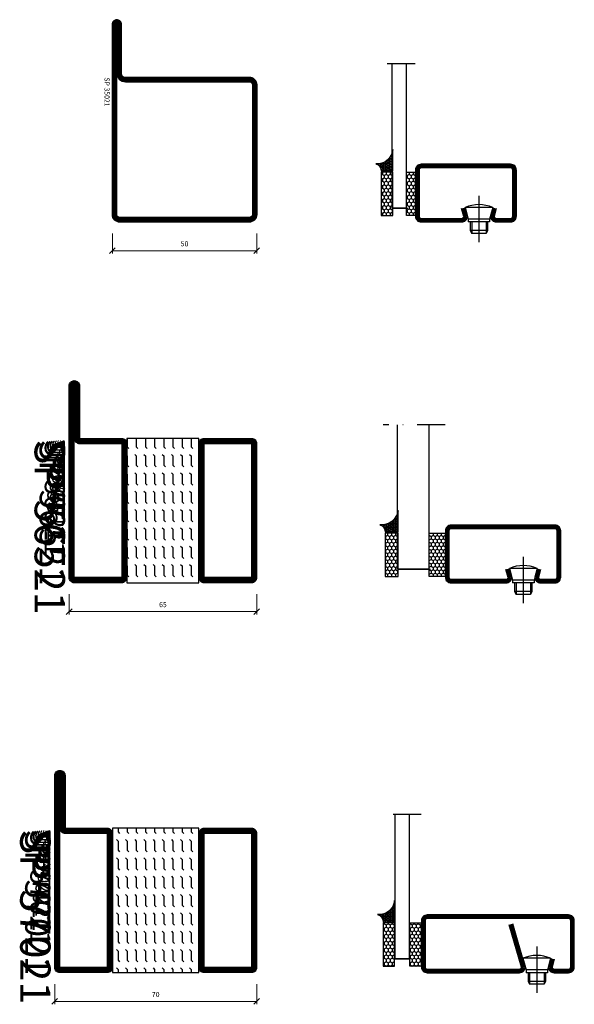
# Model space of a CAD drawing. Units: millimetres. Extents: x 1369 to 2670, y 904 to 1510.
# Drawn here: x 1398 to 1590, y 1169 to 1510 of the extents above; entities that cross this region are included whole.
import ezdxf

# ---------------------------------------------------------------- set-up
doc = ezdxf.new("R2010")
doc.units = ezdxf.units.MM
doc.header["$LTSCALE"] = 19.36
doc.header["$PDMODE"] = 3
doc.header["$PDSIZE"] = 0.3125
doc.linetypes.add('DASHDOT', pattern=[1, 0.5, -0.25, 0, -0.25])
doc.layers.get('0').update_dxf_attribs({"linetype": 'CONTINUOUS'})
doc.layers.get('Defpoints').update_dxf_attribs({"linetype": 'CONTINUOUS'})
for name, color, linetype in [('0 @ 1', 7, 'CONTINUOUS'), ('CENTRUM', 3, 'DASHDOT'), ('FOGNINGB', 5, 'CONTINUOUS'), ('GLAS_MED_FOGNING', 2, 'CONTINUOUS'), ('ISOLATOR', 2, 'CONTINUOUS'), ('KON', 8, 'CONTINUOUS'), ('SPKONTUR', 7, 'CONTINUOUS'), ('STALPROFIL', 1, 'CONTINUOUS'), ('TEXT', 251, 'CONTINUOUS'), ('TEXT @ 1', 251, 'CONTINUOUS'), ('TEXT @ 1.5', 251, 'CONTINUOUS'), ('TEXT @ 2', 251, 'CONTINUOUS'), ('TEXT @ 2.5', 251, 'CONTINUOUS'), ('TEXT @ 3', 251, 'CONTINUOUS'), ('TEXT @ 3.5', 251, 'CONTINUOUS'), ('TEXT @ 4', 251, 'CONTINUOUS'), ('TEXT @ 5', 251, 'CONTINUOUS'), ('TEXT @ 6', 251, 'CONTINUOUS')]:
    doc.layers.add(name, color=color, linetype=linetype)
doc.styles.add('ROMANS', font='calibri.ttf', dxfattribs={"width": 0.8, "height": 1.75})
doc.styles.get("Standard").update_dxf_attribs({"font": 'romans.shx', "width": 0.7})
doc.dimstyles.new('SPDIM', dxfattribs={"dimscale": 0, "dimtxt": 1.75, "dimasz": 2, "dimexe": 1, "dimexo": 4, "dimgap": 1.5, "dimtad": 1, "dimdsep": 46, "dimtxsty": 'ROMANS', "dimblk1": 'OBLIQUE', "dimblk2": 'OBLIQUE', "dimsah": 1, "dimcen": 2.5, "dimclrd": 251, "dimclre": 251, "dimclrt": 251, "dimadec": 0, "dimazin": 0, "dimtfac": 1, "dimtmove": 2, "dimatfit": 3, "dimfxl": 0, "dimtolj": 1, "dimlwd": 15, "dimlwe": 15, "dimarcsym": 0})

# ---------------------------------------------------------------- blocks, each defined once
blk = doc.blocks.new('35021')
at = {"layer": 'SPKONTUR'}
for points in [[(-43.5, -47), (-26.5, -47, 0.414214), (-25, -45.5), (-25, -2.5, -0.414214), (-22.5, 0), (22.5, 0, -0.414214), (25, -2.5), (25, -47.5, -0.414214), (22.5, -50), (-43.5, -50, -0.414214), (-45, -48.5), (-45, -48.5, -0.414214)], [(-43.5, -50), (22.5, -50, 0.414214), (25, -47.5), (25, -2.5, 0.414214), (22.5, 0), (0, 0), (-22.5, 0, 0.414214), (-25, -2.5), (-25, -45.5, -0.414214), (-26.5, -47), (-43.5, -47, 0.414214), (-45, -48.5), (-45, -48.5, 0.414214)], [(-26.5, -48.5, 0.414214), (-23.5, -45.5), (-23.5, -2.5, -0.414214), (-22.5, -1.5), (22.5, -1.5, -0.414214), (23.5, -2.5), (23.5, -47.5, -0.414214), (22.5, -48.5)]]:
    blk.add_lwpolyline(points, format="xyb", close=True, dxfattribs=at)
at = {"layer": 'STALPROFIL', "const_width": 1.5}
blk.add_lwpolyline([(-43.5, -47.75), (-26.5, -47.75, 0.414214), (-24.25, -45.5), (-24.25, -2.5, -0.414214), (-22.5, -0.75), (22.5, -0.75, -0.414214), (24.25, -2.5), (24.25, -47.5, -0.414214), (22.5, -49.25), (-43.5, -49.25, -0.414214), (-44.25, -48.5, -0.414214)], format="xyb", close=True, dxfattribs=at)
blk = doc.blocks.new('*U6')
at = {"layer": 'SPKONTUR'}
blk.add_blockref('35021', (0, 0), dxfattribs=at)
at = {"layer": 'TEXT', "insert": (-25, -51), "char_height": 1.75, "attachment_point": 1}
blk.add_mtext_dynamic_manual_height_columns('{\\fCalibri|b0|i0|c238|p34;SP 35021}', width=25, gutter_width=12.5, heights=[0], dxfattribs=at)
blk = doc.blocks.new('*U109')
at = {"layer": 'TEXT @ 1', "insert": (-66.47, 24.54), "char_height": 1.75, "attachment_point": 1, "rotation": 270, "style": 'ROMANS'}
blk.add_mtext_dynamic_manual_height_columns('SP 56521', width=35, gutter_width=12.5, heights=[0], dxfattribs=at)
at = {"layer": 'TEXT @ 1.5', "insert": (-66.47, 24.54), "char_height": 2.625, "attachment_point": 1, "rotation": 270, "style": 'ROMANS'}
blk.add_mtext_dynamic_manual_height_columns('SP 56521', width=52.5, gutter_width=18.75, heights=[0], dxfattribs=at)
at = {"layer": 'TEXT @ 2', "insert": (-66.47, 24.54), "char_height": 3.5, "attachment_point": 1, "rotation": 270, "style": 'ROMANS'}
blk.add_mtext_dynamic_manual_height_columns('SP 56521', width=70, gutter_width=25, heights=[0], dxfattribs=at)
at = {"layer": 'TEXT @ 2.5', "insert": (-66.47, 24.54), "char_height": 4.375, "attachment_point": 1, "rotation": 270, "style": 'ROMANS'}
blk.add_mtext_dynamic_manual_height_columns('SP 56521', width=87.5, gutter_width=31.25, heights=[0], dxfattribs=at)
at = {"layer": 'TEXT @ 3', "insert": (-66.47, 24.54), "char_height": 5.25, "attachment_point": 1, "rotation": 270, "style": 'ROMANS'}
blk.add_mtext_dynamic_manual_height_columns('SP 56521', width=105, gutter_width=37.5, heights=[0], dxfattribs=at)
at = {"layer": 'TEXT @ 3.5', "insert": (-66.47, 24.54), "char_height": 6.125, "attachment_point": 1, "rotation": 270, "style": 'ROMANS'}
blk.add_mtext_dynamic_manual_height_columns('SP 56521', width=122.5, gutter_width=43.75, heights=[0], dxfattribs=at)
at = {"layer": 'TEXT @ 4', "insert": (-66.47, 24.54), "char_height": 7, "attachment_point": 1, "rotation": 270, "style": 'ROMANS'}
blk.add_mtext_dynamic_manual_height_columns('SP 56521', width=140, gutter_width=50, heights=[0], dxfattribs=at)
at = {"layer": 'TEXT @ 5', "insert": (-66.47, 24.54), "char_height": 8.75, "attachment_point": 1, "rotation": 270, "style": 'ROMANS'}
blk.add_mtext_dynamic_manual_height_columns('SP 56521', width=175, gutter_width=62.5, heights=[0], dxfattribs=at)
at = {"layer": 'TEXT @ 6', "insert": (-66.47, 24.54), "char_height": 10.5, "attachment_point": 1, "rotation": 270, "style": 'ROMANS'}
blk.add_mtext_dynamic_manual_height_columns('SP 56521', width=210, gutter_width=75, heights=[0], dxfattribs=at)
blk = doc.blocks.new('*U7')
at = {"layer": 'ISOLATOR'}
h = blk.add_hatch(dxfattribs=at)
h.set_pattern_fill('FLEX', color=256, scale=0.5, angle=-90, style=0)
h.paths.add_polyline_path([(-20, 25.01), (-45, 25.01), (-45, -23.19), (-45, -24.99), (-20, -24.99), (-20, 23.21)])
blk.add_lwpolyline([(-20, -24.99), (-20, 23.21), (-20, 25.01), (-45, 25.01), (-45, -23.19), (-45, -24.99), (-20, -24.99)], close=True, dxfattribs=at)
at = {"layer": 'SPKONTUR'}
for points in [[(-61.41, 24.99), (-46.81, 24.99, -0.414214), (-45.01, 23.19), (-45.01, -23.21, -0.414214), (-46.81, -25.01), (-63.21, -25.01, -0.414214), (-65.01, -23.21), (-65.01, 43.19, -0.414214), (-63.21, 44.99), (-63.21, 44.99, -0.414214), (-61.41, 43.2)], [(-61.41, 23.22), (-46.81, 23.22, -0.414214), (-46.78, 23.19), (-46.78, -23.21, -0.414214), (-46.81, -23.23), (-63.21, -23.23, -0.414214), (-63.23, -23.21), (-63.23, 43.19, -0.414214), (-63.21, 43.22, -0.414214), (-63.18, 43.2), (-63.18, 24.99, 0.414214)], [(-20.01, 23.19, -0.414214), (-18.21, 24.99), (-1.81, 24.99, -0.414214), (-0.01, 23.19), (-0.01, -23.21, -0.414214), (-1.81, -25.01), (-18.21, -25.01, -0.414214), (-20.01, -23.21)], [(-20.01, 23.19, -0.414214), (-18.21, 24.99), (-1.81, 24.99, -0.414214), (-0.01, 23.19), (-0.01, -23.21, -0.414214), (-1.81, -25.01), (-18.21, -25.01, -0.414214), (-20.01, -23.21)], [(-18.23, 23.19, -0.414214), (-18.21, 23.22), (-1.81, 23.22, -0.414214), (-1.78, 23.19), (-1.78, -23.21, -0.414214), (-1.81, -23.23), (-18.21, -23.23, -0.414214), (-18.23, -23.21)], [(-18.23, 23.19, -0.414214), (-18.21, 23.22), (-1.81, 23.22, -0.414214), (-1.78, 23.19), (-1.78, -23.21, -0.414214), (-1.81, -23.23), (-18.21, -23.23, -0.414214), (-18.23, -23.21)]]:
    blk.add_lwpolyline(points, format="xyb", close=True, dxfattribs=at)
at = {"layer": 'STALPROFIL', "const_width": 1.75}
for points in [[(-61.41, 24.09), (-46.81, 24.09, -0.414214), (-45.91, 23.19), (-45.91, -23.21, -0.414214), (-46.81, -24.11), (-63.21, -24.11, -0.414214), (-64.11, -23.21), (-64.11, 43.19, -0.414214), (-63.21, 44.09, -0.414214), (-62.31, 43.2), (-62.31, 24.99, 0.414214)], [(-19.11, 23.19, -0.414214), (-18.21, 24.09), (-1.81, 24.09, -0.414214), (-0.91, 23.19), (-0.91, -23.21, -0.414214), (-1.81, -24.11), (-18.21, -24.11, -0.414214), (-19.11, -23.21)], [(-19.11, 23.19, -0.414214), (-18.21, 24.09), (-1.81, 24.09, -0.414214), (-0.91, 23.19), (-0.91, -23.21, -0.414214), (-1.81, -24.11), (-18.21, -24.11, -0.414214), (-19.11, -23.21)]]:
    blk.add_lwpolyline(points, format="xyb", close=True, dxfattribs=at)
at = {"layer": 'TEXT', "lineweight": 0}
blk.add_blockref('*U109', (0, 0), dxfattribs=at)
blk = doc.blocks.new('*U112')
at = {"layer": 'TEXT @ 1', "insert": (-71.47, 24.54), "char_height": 1.75, "attachment_point": 1, "rotation": 270, "style": 'ROMANS'}
blk.add_mtext_dynamic_manual_height_columns('SP 57021', width=35, gutter_width=12.5, heights=[0], dxfattribs=at)
at = {"layer": 'TEXT @ 1.5', "insert": (-71.47, 24.54), "char_height": 2.625, "attachment_point": 1, "rotation": 270, "style": 'ROMANS'}
blk.add_mtext_dynamic_manual_height_columns('SP 57021', width=52.5, gutter_width=18.75, heights=[0], dxfattribs=at)
at = {"layer": 'TEXT @ 2', "insert": (-71.47, 24.54), "char_height": 3.5, "attachment_point": 1, "rotation": 270, "style": 'ROMANS'}
blk.add_mtext_dynamic_manual_height_columns('SP 57021', width=70, gutter_width=25, heights=[0], dxfattribs=at)
at = {"layer": 'TEXT @ 2.5', "insert": (-71.47, 24.54), "char_height": 4.375, "attachment_point": 1, "rotation": 270, "style": 'ROMANS'}
blk.add_mtext_dynamic_manual_height_columns('SP 57021', width=87.5, gutter_width=31.25, heights=[0], dxfattribs=at)
at = {"layer": 'TEXT @ 3', "insert": (-71.47, 24.54), "char_height": 5.25, "attachment_point": 1, "rotation": 270, "style": 'ROMANS'}
blk.add_mtext_dynamic_manual_height_columns('SP 57021', width=105, gutter_width=37.5, heights=[0], dxfattribs=at)
at = {"layer": 'TEXT @ 3.5', "insert": (-71.47, 24.54), "char_height": 6.125, "attachment_point": 1, "rotation": 270, "style": 'ROMANS'}
blk.add_mtext_dynamic_manual_height_columns('SP 57021', width=122.5, gutter_width=43.75, heights=[0], dxfattribs=at)
at = {"layer": 'TEXT @ 4', "insert": (-71.47, 24.54), "char_height": 7, "attachment_point": 1, "rotation": 270, "style": 'ROMANS'}
blk.add_mtext_dynamic_manual_height_columns('SP 57021', width=140, gutter_width=50, heights=[0], dxfattribs=at)
at = {"layer": 'TEXT @ 5', "insert": (-71.47, 24.54), "char_height": 8.75, "attachment_point": 1, "rotation": 270, "style": 'ROMANS'}
blk.add_mtext_dynamic_manual_height_columns('SP 57021', width=175, gutter_width=62.5, heights=[0], dxfattribs=at)
at = {"layer": 'TEXT @ 6', "insert": (-71.47, 24.54), "char_height": 10.5, "attachment_point": 1, "rotation": 270, "style": 'ROMANS'}
blk.add_mtext_dynamic_manual_height_columns('SP 57021', width=210, gutter_width=75, heights=[0], dxfattribs=at)
blk = doc.blocks.new('*U14')
at = {"layer": 'ISOLATOR'}
h = blk.add_hatch(dxfattribs=at)
h.set_pattern_fill('FLEX', color=256, scale=0.5, angle=-90, style=0)
h.paths.add_polyline_path([(-20, 25.01), (-50, 25.01), (-50, -23.19), (-50, -24.99), (-20, -24.99), (-20, 23.21)])
blk.add_lwpolyline([(-20, -24.99), (-20, 23.21), (-20, 25.01), (-50, 25.01), (-50, -23.19), (-50, -24.99), (-20, -24.99)], close=True, dxfattribs=at)
at = {"layer": 'SPKONTUR'}
for points in [[(-66.41, 24.99), (-51.81, 24.99, -0.414214), (-50.01, 23.19), (-50.01, -23.21, -0.414214), (-51.81, -25.01), (-68.21, -25.01, -0.414214), (-70.01, -23.21), (-70.01, 43.19, -0.414214), (-68.21, 44.99), (-68.21, 44.99, -0.414214), (-66.41, 43.2)], [(-66.41, 23.22), (-51.81, 23.22, -0.414214), (-51.78, 23.19), (-51.78, -23.21, -0.414214), (-51.81, -23.23), (-68.21, -23.23, -0.414214), (-68.23, -23.21), (-68.23, 43.19, -0.414214), (-68.21, 43.22, -0.414214), (-68.18, 43.2), (-68.18, 24.99, 0.414214)], [(-20.01, 23.19, -0.414214), (-18.21, 24.99), (-1.81, 24.99, -0.414214), (-0.01, 23.19), (-0.01, -23.21, -0.414214), (-1.81, -25.01), (-18.21, -25.01, -0.414214), (-20.01, -23.21)], [(-20.01, 23.19, -0.414214), (-18.21, 24.99), (-1.81, 24.99, -0.414214), (-0.01, 23.19), (-0.01, -23.21, -0.414214), (-1.81, -25.01), (-18.21, -25.01, -0.414214), (-20.01, -23.21)], [(-18.23, 23.19, -0.414214), (-18.21, 23.22), (-1.81, 23.22, -0.414214), (-1.78, 23.19), (-1.78, -23.21, -0.414214), (-1.81, -23.23), (-18.21, -23.23, -0.414214), (-18.23, -23.21)], [(-18.23, 23.19, -0.414214), (-18.21, 23.22), (-1.81, 23.22, -0.414214), (-1.78, 23.19), (-1.78, -23.21, -0.414214), (-1.81, -23.23), (-18.21, -23.23, -0.414214), (-18.23, -23.21)]]:
    blk.add_lwpolyline(points, format="xyb", close=True, dxfattribs=at)
at = {"layer": 'STALPROFIL', "const_width": 1.75}
for points in [[(-66.41, 24.09), (-51.81, 24.09, -0.414214), (-50.91, 23.19), (-50.91, -23.21, -0.414214), (-51.81, -24.11), (-68.21, -24.11, -0.414214), (-69.11, -23.21), (-69.11, 43.19, -0.414214), (-68.21, 44.09, -0.414214), (-67.31, 43.2), (-67.31, 24.99, 0.414214)], [(-19.11, 23.19, -0.414214), (-18.21, 24.09), (-1.81, 24.09, -0.414214), (-0.91, 23.19), (-0.91, -23.21, -0.414214), (-1.81, -24.11), (-18.21, -24.11, -0.414214), (-19.11, -23.21)], [(-19.11, 23.19, -0.414214), (-18.21, 24.09), (-1.81, 24.09, -0.414214), (-0.91, 23.19), (-0.91, -23.21, -0.414214), (-1.81, -24.11), (-18.21, -24.11, -0.414214), (-19.11, -23.21)]]:
    blk.add_lwpolyline(points, format="xyb", close=True, dxfattribs=at)
at = {"layer": 'TEXT', "lineweight": 0}
blk.add_blockref('*U112', (0, 0), dxfattribs=at)
blk = doc.blocks.new('SP40020')
at = {"layer": 'CENTRUM'}
blk.add_lwpolyline([(-13, 34.07), (-13, 31), (-13, 22), (-13, 18)], dxfattribs=at)
at = {"layer": 'GLAS_MED_FOGNING'}
for p, q in [((-8.2, 30), (-17.8, 30)), ((-17.8, 30), (-16.73, 26)), ((-8.2, 30), (-9.27, 26)), ((-9.27, 26), (-16.73, 26)), ((-16.73, 26), (-16.73, 25)), ((-9.27, 25), (-16.73, 25)), ((-16, 25), (-16, 22)), ((-15.5, 25), (-15.5, 21)), ((-10.5, 25), (-10.5, 21)), ((-10, 25), (-10, 22)), ((-9.27, 26), (-9.27, 25)), ((-16, 22), (-15.5, 21)), ((-10, 22), (-16, 22)), ((-10.5, 21), (-15.5, 21)), ((-10, 22), (-10.5, 21))]:
    blk.add_line(p, q, dxfattribs=at)
blk.add_arc((-13, 18.93), 12.07, 66.5445, 113.4555, dxfattribs=at)
blk = doc.blocks.new('*U47')
at = {"layer": 'STALPROFIL'}
h = blk.add_hatch(dxfattribs=at)
h.set_pattern_fill('NET3', color=252, scale=0.25, angle=-90)
h.set_pattern_definition([(270, (-23.84425, 104.40525), (0.79375, -2e-15), []), (330, (-23.84425, 104.40525), (0.396875, 0.6874077), []), (30, (-23.84425, 104.40525), (-0.396875, 0.6874077), [])])
h.paths.add_polyline_path([(-62.22, 17.5), (-62.22, 25, -0.412346), (-68.13, 20.05, -0.383307), (-66.22, 17.5)])
h = blk.add_hatch(dxfattribs=at)
h.set_pattern_fill('HONEY', color=252, scale=0.25, angle=-90)
h.set_pattern_definition([(270, (-23.8112, 104.7004), (0.6874077, -1.190625), [0.79375, -1.5875]), (30, (-23.8112, 104.7004), (0.6874077, 1.190625), [0.79375, -1.5875]), (330, (-23.8112, 104.7004), (1.3748153, -3e-09), [-1.5875, 0.79375])])
h.paths.add_polyline_path([(-62.19, 17.2), (-66.19, 17.2), (-66.19, 2.2), (-62.19, 2.2)])
h = blk.add_hatch(dxfattribs=at)
h.set_pattern_fill('HONEY', color=252, scale=0.25, angle=-90)
h.set_pattern_definition([(270, (-51.967, 104.7004), (0.6874077, -1.190625), [0.79375, -1.5875]), (30, (-51.967, 104.7004), (0.6874077, 1.190625), [0.79375, -1.5875]), (330, (-51.967, 104.7004), (1.3748153, -3e-09), [-1.5875, 0.79375])])
h.paths.add_polyline_path([(-52.97, 17.2), (-56.97, 17.2), (-56.97, 2.2), (-52.97, 2.2)])
blk.add_line((-56.99, 4.74), (-56.99, 19.74))
blk.add_lwpolyline([(-62.22, 17.5), (-62.22, 25, -0.412346), (-68.13, 20.05, -0.383307), (-66.22, 17.5)], format="xyb", close=True)
for points in [[(-62.19, 2.2), (-62.19, 17.2), (-66.19, 17.2), (-66.19, 2.2)], [(-56.97, 2.2), (-56.97, 17.2), (-52.97, 17.2), (-52.97, 2.2)]]:
    blk.add_lwpolyline(points, close=True)
at = {"layer": 'CENTRUM'}
blk.add_line((-52.99, 54.74), (-67.38, 54.74), dxfattribs=at)
at = {"layer": 'FOGNINGB'}
for p, q in [((-61.99, 4.74), (-61.99, 54.74)), ((-56.99, 4.74), (-56.99, 54.74)), ((-56.99, 4.74), (-62.08, 4.74))]:
    blk.add_line(p, q, dxfattribs=at)
at = {"layer": 'GLAS_MED_FOGNING'}
blk.add_line((-62.21, 2.52), (-62.21, 4.49), dxfattribs=at)
at = {"layer": 'KON'}
for p, q in [((-62.2, 4.74), (-62.21, 4.74)), ((-62.21, 4.74), (-56.99, 4.74)), ((-62.21, 4.74), (-56.99, 4.74)), ((-56.99, 4.74), (-62.2, 4.74)), ((-56.99, 4.74), (-62.2, 4.74)), ((-56.99, 4.74), (-56.99, 4.74))]:
    blk.add_line(p, q, dxfattribs=at)
at = {"layer": 'SPKONTUR'}
for points in [[(-8.1, 4.94), (-8.91, 1.94, 0.414214), (-6.91, -0.06), (-1.91, -0.06, 0.414214), (0.09, 1.94), (0.09, 17.94, 0.414214), (-1.91, 19.94), (-50.91, 19.94, 0.414214), (-52.91, 17.94), (-52.91, 1.94, 0.414214), (-50.91, -0.06), (-18.91, -0.06, 0.414214), (-16.91, 1.94), (-21.26, 16.9)], [(-6.89, 4.62), (-7.64, 1.82, 0.36588), (-6.91, 1.19), (-1.91, 1.19, 0.414214), (-1.16, 1.94), (-1.16, 17.94, 0.414214), (-1.91, 18.69), (-50.91, 18.69, 0.414214), (-51.66, 17.94), (-51.66, 1.94, 0.414214), (-50.91, 1.19), (-18.91, 1.19, 0.36588), (-18.17, 1.82), (-22.47, 16.57)]]:
    blk.add_lwpolyline(points, format="xyb", dxfattribs=at)
at = {"layer": 'STALPROFIL', "const_width": 1.25}
blk.add_lwpolyline([(-7.5, 4.78), (-8.28, 1.87, 0.398381), (-6.91, 0.57), (-1.91, 0.57, 0.414214), (-0.53, 1.94), (-0.53, 17.94, 0.414214), (-1.91, 19.32), (-50.91, 19.32, 0.414214), (-52.28, 17.94), (-52.28, 1.94, 0.414214), (-50.91, 0.57), (-18.91, 0.57, 0.398381), (-17.53, 1.87), (-21.86, 16.74)], format="xyb", dxfattribs=at)
at = {"layer": 'GLAS_MED_FOGNING', "extrusion": (0, 0, -1), "xscale": -1, "zscale": -1}
blk.add_blockref('SP40020', (-0.09, -25.06), dxfattribs=at)
blk = doc.blocks.new('*U34')
at = {"layer": 'STALPROFIL'}
h = blk.add_hatch(dxfattribs=at)
h.set_pattern_fill('NET3', color=252, scale=0.25, angle=-90)
h.set_pattern_definition([(270, (-2.4549, 104.3988), (0.79375, -2e-15), []), (330, (-2.4549, 104.3988), (0.396875, 0.6874077), []), (30, (-2.4549, 104.3988), (-0.396875, 0.6874077), [])])
h.paths.add_polyline_path([(-42.83, 17.5), (-42.83, 25, -0.412346), (-48.74, 20.05, -0.383307), (-46.83, 17.5)])
h = blk.add_hatch(dxfattribs=at)
h.set_pattern_fill('HONEY', color=252, scale=0.25, angle=-90)
h.set_pattern_definition([(270, (-2.4941, 104.69716), (0.6874077, -1.190625), [0.79375, -1.5875]), (30, (-2.4941, 104.69716), (0.6874077, 1.190625), [0.79375, -1.5875]), (330, (-2.4941, 104.69716), (1.3748153, -3e-09), [-1.5875, 0.79375])])
h.paths.add_polyline_path([(-42.87, 17.2), (-46.87, 17.2), (-46.87, 2.2), (-42.87, 2.2)])
h = blk.add_hatch(dxfattribs=at)
h.set_pattern_fill('HONEY', color=252, scale=0.25, angle=-90)
h.set_pattern_definition([(270, (-33.0392, 104.69716), (0.6874077, -1.190625), [0.79375, -1.5875]), (30, (-33.0392, 104.69716), (0.6874077, 1.190625), [0.79375, -1.5875]), (330, (-33.0392, 104.69716), (1.3748153, -3e-09), [-1.5875, 0.79375])])
h.paths.add_polyline_path([(-35.04, 17.2), (-38.04, 17.2), (-38.04, 2.2), (-35.04, 2.2)])
for p, q in [((-38.06, 4.74), (-38.06, 19.74)), ((-43.06, 4.74), (-37.65, 4.74)), ((-42.65, 4.74), (-37.88, 4.74))]:
    blk.add_line(p, q)
blk.add_lwpolyline([(-42.83, 17.5), (-42.83, 25, -0.412346), (-48.74, 20.05, -0.383307), (-46.83, 17.5)], format="xyb", close=True)
for points in [[(-42.87, 2.2), (-42.87, 17.2), (-46.87, 17.2), (-46.87, 2.2)], [(-38.04, 2.2), (-38.04, 17.2), (-35.04, 17.2), (-35.04, 2.2)]]:
    blk.add_lwpolyline(points, close=True)
at = {"layer": 'CENTRUM'}
blk.add_line((-35.06, 54.74), (-48.06, 54.74), dxfattribs=at)
at = {"layer": 'FOGNINGB'}
for p, q in [((-43.06, 4.74), (-43.06, 54.74)), ((-38.06, 4.74), (-38.06, 54.74)), ((-38.06, 4.74), (-42.65, 4.74))]:
    blk.add_line(p, q, dxfattribs=at)
at = {"layer": 'GLAS_MED_FOGNING'}
blk.add_line((-42.89, 2.51), (-42.89, 4.49), dxfattribs=at)
at = {"layer": 'KON'}
for p, q in [((-42.88, 4.74), (-42.89, 4.74)), ((-42.89, 4.74), (-38.06, 4.74)), ((-42.89, 4.74), (-38.06, 4.74)), ((-38.06, 4.74), (-42.88, 4.74)), ((-38.06, 4.74), (-42.88, 4.74)), ((-38.06, 4.74), (-38.06, 4.74))]:
    blk.add_line(p, q, dxfattribs=at)
at = {"layer": 'SPKONTUR'}
for points in [[(-8.17, 4.94), (-8.98, 1.94, 0.414214), (-6.98, -0.06), (-1.98, -0.06, 0.414214), (0.02, 1.94), (0.02, 17.94, 0.414214), (-1.98, 19.94), (-32.98, 19.94, 0.414214), (-34.98, 17.94), (-34.98, 1.94, 0.414214), (-32.98, -0.06), (-18.98, -0.06, 0.414214), (-16.98, 1.94), (-17.78, 4.94)], [(-6.97, 4.62), (-7.72, 1.82, 0.36588), (-6.98, 1.19), (-1.98, 1.19, 0.414214), (-1.23, 1.94), (-1.23, 17.94, 0.414214), (-1.98, 18.69), (-32.98, 18.69, 0.414214), (-33.73, 17.94), (-33.73, 1.94, 0.414214), (-32.98, 1.19), (-18.98, 1.19, 0.36588), (-18.24, 1.82), (-18.99, 4.62)]]:
    blk.add_lwpolyline(points, format="xyb", dxfattribs=at)
at = {"layer": 'STALPROFIL', "const_width": 1.25}
blk.add_lwpolyline([(-7.57, 4.78), (-8.35, 1.87, 0.398381), (-6.98, 0.57), (-1.98, 0.57, 0.414214), (-0.6, 1.94), (-0.6, 17.94, 0.414214), (-1.98, 19.32), (-32.98, 19.32, 0.414214), (-34.35, 17.94), (-34.35, 1.94, 0.414214), (-32.98, 0.57), (-18.98, 0.57, 0.398381), (-17.6, 1.87), (-18.39, 4.78)], format="xyb", dxfattribs=at)
at = {"layer": 'GLAS_MED_FOGNING', "extrusion": (0, 0, -1), "xscale": -1, "zscale": -1}
blk.add_blockref('SP40020', (-0.02, -25.06), dxfattribs=at)
blk = doc.blocks.new('*U31')
at = {"layer": 'STALPROFIL'}
h = blk.add_hatch(dxfattribs=at)
h.set_pattern_fill('NET3', color=252, scale=0.25, angle=-90)
h.set_pattern_definition([(270, (-16.4549, 104.3988), (0.79375, -2e-15), []), (330, (-16.4549, 104.3988), (0.396875, 0.6874077), []), (30, (-16.4549, 104.3988), (-0.396875, 0.6874077), [])])
h.paths.add_polyline_path([(-56.33, 17.5), (-56.33, 25, -0.392497), (-62.74, 20.05, -0.383307), (-60.83, 17.5)])
h = blk.add_hatch(dxfattribs=at)
h.set_pattern_fill('HONEY', color=252, scale=0.25, angle=-90)
h.set_pattern_definition([(270, (-16.4941, 104.69716), (0.6874077, -1.190625), [0.79375, -1.5875]), (30, (-16.4941, 104.69716), (0.6874077, 1.190625), [0.79375, -1.5875]), (330, (-16.4941, 104.69716), (1.3748153, -3e-09), [-1.5875, 0.79375])])
h.paths.add_polyline_path([(-56.37, 17.2), (-60.87, 17.2), (-60.87, 2.2), (-56.37, 2.2)])
h = blk.add_hatch(dxfattribs=at)
h.set_pattern_fill('HONEY', color=252, scale=0.25, angle=-90)
h.set_pattern_definition([(270, (-40.5392, 104.69716), (0.6874077, -1.190625), [0.79375, -1.5875]), (30, (-40.5392, 104.69716), (0.6874077, 1.190625), [0.79375, -1.5875]), (330, (-40.5392, 104.69716), (1.3748153, -3e-09), [-1.5875, 0.79375])])
h.paths.add_polyline_path([(-45.54, 2.2), (-40.04, 2.2), (-40.04, 17.2), (-45.54, 17.2)])
for p, q in [((-45.56, 4.74), (-45.56, 19.74)), ((-56.56, 4.74), (-45.15, 4.74)), ((-56.15, 4.74), (-45.38, 4.74))]:
    blk.add_line(p, q)
blk.add_lwpolyline([(-56.33, 17.5), (-56.33, 25, -0.392497), (-62.74, 20.05, -0.383307), (-60.83, 17.5)], format="xyb", close=True)
for points in [[(-56.37, 2.2), (-56.37, 17.2), (-60.87, 17.2), (-60.87, 2.2)], [(-45.54, 2.2), (-45.54, 17.2), (-40.04, 17.2), (-40.04, 2.2)]]:
    blk.add_lwpolyline(points, close=True)
at = {"layer": 'CENTRUM'}
blk.add_line((-40.06, 54.74), (-61.56, 54.74), dxfattribs=at)
at = {"layer": 'FOGNINGB'}
for p, q in [((-56.56, 4.74), (-56.56, 54.74)), ((-45.56, 4.74), (-45.56, 54.74)), ((-45.56, 4.74), (-56.15, 4.74))]:
    blk.add_line(p, q, dxfattribs=at)
at = {"layer": 'GLAS_MED_FOGNING'}
blk.add_line((-56.39, 2.51), (-56.39, 4.49), dxfattribs=at)
at = {"layer": 'KON'}
for p, q in [((-56.38, 4.74), (-56.39, 4.74)), ((-56.39, 4.74), (-45.56, 4.74)), ((-56.39, 4.74), (-45.56, 4.74)), ((-45.56, 4.74), (-56.38, 4.74)), ((-45.56, 4.74), (-56.38, 4.74)), ((-45.56, 4.74), (-45.56, 4.74))]:
    blk.add_line(p, q, dxfattribs=at)
at = {"layer": 'SPKONTUR'}
for points in [[(-8.17, 4.94), (-8.98, 1.94, 0.414214), (-6.98, -0.06), (-1.98, -0.06, 0.414214), (0.02, 1.94), (0.02, 17.94, 0.414214), (-1.98, 19.94), (-37.98, 19.94, 0.414214), (-39.98, 17.94), (-39.98, 1.94, 0.414214), (-37.98, -0.06), (-18.98, -0.06, 0.414214), (-16.98, 1.94), (-17.78, 4.94)], [(-6.97, 4.62), (-7.72, 1.82, 0.36588), (-6.98, 1.19), (-1.98, 1.19, 0.414214), (-1.23, 1.94), (-1.23, 17.94, 0.414214), (-1.98, 18.69), (-37.98, 18.69, 0.414214), (-38.73, 17.94), (-38.73, 1.94, 0.414214), (-37.98, 1.19), (-18.98, 1.19, 0.36588), (-18.24, 1.82), (-18.99, 4.62)]]:
    blk.add_lwpolyline(points, format="xyb", dxfattribs=at)
at = {"layer": 'STALPROFIL', "const_width": 1.25}
blk.add_lwpolyline([(-7.57, 4.78), (-8.35, 1.87, 0.398381), (-6.98, 0.57), (-1.98, 0.57, 0.414214), (-0.6, 1.94), (-0.6, 17.94, 0.414214), (-1.98, 19.32), (-37.98, 19.32, 0.414214), (-39.35, 17.94), (-39.35, 1.94, 0.414214), (-37.98, 0.57), (-18.98, 0.57, 0.398381), (-17.6, 1.87), (-18.39, 4.78)], format="xyb", dxfattribs=at)
at = {"layer": 'GLAS_MED_FOGNING', "extrusion": (0, 0, -1), "xscale": -1, "zscale": -1}
blk.add_blockref('SP40020', (-0.02, -25.06), dxfattribs=at)
blk = doc.blocks.new('_Oblique')
at = {"color": 0, "linetype": 'ByBlock', "lineweight": -2}
blk.add_line((-0.5, -0.5), (0.5, 0.5), dxfattribs=at)
blk = doc.blocks.new('*D105')
at = {"color": 251, "lineweight": 15, "transparency": 16777216}
for p, q in [((1410, 1176), (1410, 1169)), ((1480, 1176), (1480, 1169)), ((1410, 1170), (1480, 1170))]:
    blk.add_line(p, q, dxfattribs=at)
at = {"layer": 'Defpoints', "color": 0, "lineweight": 0, "transparency": 16777216}
for p in [(1410, 1180), (1480, 1180), (1480, 1170)]:
    blk.add_point(p, dxfattribs=at)
at = {"color": 251, "lineweight": 15, "transparency": 16777216, "xscale": 2, "yscale": 2, "zscale": 2, "rotation": 180}
blk.add_blockref('_Oblique', (1410, 1170), dxfattribs=at)
at = {"color": 251, "lineweight": 15, "transparency": 16777216, "xscale": 2, "yscale": 2, "zscale": 2}
blk.add_blockref('_Oblique', (1480, 1170), dxfattribs=at)
at = {"color": 251, "lineweight": 0, "transparency": 16777216, "insert": (1445, 1172.4), "char_height": 1.75, "attachment_point": 5, "style": 'ROMANS'}
blk.add_mtext('\\A1;70', dxfattribs=at)
blk = doc.blocks.new('*D106')
at = {"color": 251, "lineweight": 15, "transparency": 16777216}
for p, q in [((1415, 1311), (1415, 1304)), ((1480, 1311), (1480, 1304)), ((1415, 1305), (1480, 1305))]:
    blk.add_line(p, q, dxfattribs=at)
at = {"layer": 'Defpoints', "color": 0, "lineweight": 0, "transparency": 16777216}
for p in [(1415, 1315), (1480, 1315), (1480, 1305)]:
    blk.add_point(p, dxfattribs=at)
at = {"color": 251, "lineweight": 15, "transparency": 16777216, "xscale": 2, "yscale": 2, "zscale": 2, "rotation": 180}
blk.add_blockref('_Oblique', (1415, 1305), dxfattribs=at)
at = {"color": 251, "lineweight": 15, "transparency": 16777216, "xscale": 2, "yscale": 2, "zscale": 2}
blk.add_blockref('_Oblique', (1480, 1305), dxfattribs=at)
at = {"color": 251, "lineweight": 0, "transparency": 16777216, "insert": (1447.5, 1307.4), "char_height": 1.75, "attachment_point": 5, "style": 'ROMANS'}
blk.add_mtext('\\A1;65', dxfattribs=at)
blk = doc.blocks.new('*D107')
at = {"color": 251, "lineweight": 15, "transparency": 16777216}
for p, q in [((1430, 1436), (1430, 1429)), ((1480, 1436), (1480, 1429)), ((1430, 1430), (1480, 1430))]:
    blk.add_line(p, q, dxfattribs=at)
at = {"layer": 'Defpoints', "color": 0, "lineweight": 0, "transparency": 16777216}
for p in [(1430, 1440), (1480, 1440), (1480, 1430)]:
    blk.add_point(p, dxfattribs=at)
at = {"color": 251, "lineweight": 15, "transparency": 16777216, "xscale": 2, "yscale": 2, "zscale": 2, "rotation": 180}
blk.add_blockref('_Oblique', (1430, 1430), dxfattribs=at)
at = {"color": 251, "lineweight": 15, "transparency": 16777216, "xscale": 2, "yscale": 2, "zscale": 2}
blk.add_blockref('_Oblique', (1480, 1430), dxfattribs=at)
at = {"color": 251, "lineweight": 0, "transparency": 16777216, "insert": (1455, 1432.4), "char_height": 1.75, "attachment_point": 5, "style": 'ROMANS'}
blk.add_mtext('\\A1;50', dxfattribs=at)

msp = doc.modelspace()

# ---------------------------------------------------------------- block references
at = {"lineweight": 0}
for name, p in [('*U34', (1570, 1440)), ('*U7', (1480, 1340)), ('*U31', (1585.375, 1315)), ('*U14', (1480, 1205)), ('*U47', (1590, 1180))]:
    msp.add_blockref(name, p, dxfattribs=at)
at = {"layer": 'SPKONTUR', "rotation": 270}
msp.add_blockref('*U6', (1480, 1465), dxfattribs=at)

# ---------------------------------------------------------------- dimensions: what is measured, and where the dimension line sits
at = {"layer": '0 @ 1', "lineweight": 0}
for base, p1, p2, picture, middle in [((1480, 1430), (1430, 1440), (1480, 1440), '*D107', (1455, 1432.397)), ((1480, 1305), (1415, 1315), (1480, 1315), '*D106', (1447.5, 1307.396)), ((1480, 1170), (1410, 1180), (1480, 1180), '*D105', (1445, 1172.397))]:
    dim = msp.add_linear_dim(base=base, p1=p1, p2=p2, dimstyle='SPDIM', override={"dimscale": 1, "dimpost": '\\X', "dimtix": 0, "dimtofl": 1, "dimtmove": 2, "dimatfit": 3}, dxfattribs=at)
    dim.commit()
    dim.dimension.update_dxf_attribs({"geometry": picture, "text_midpoint": middle})

doc.saveas('drawing.dxf')
